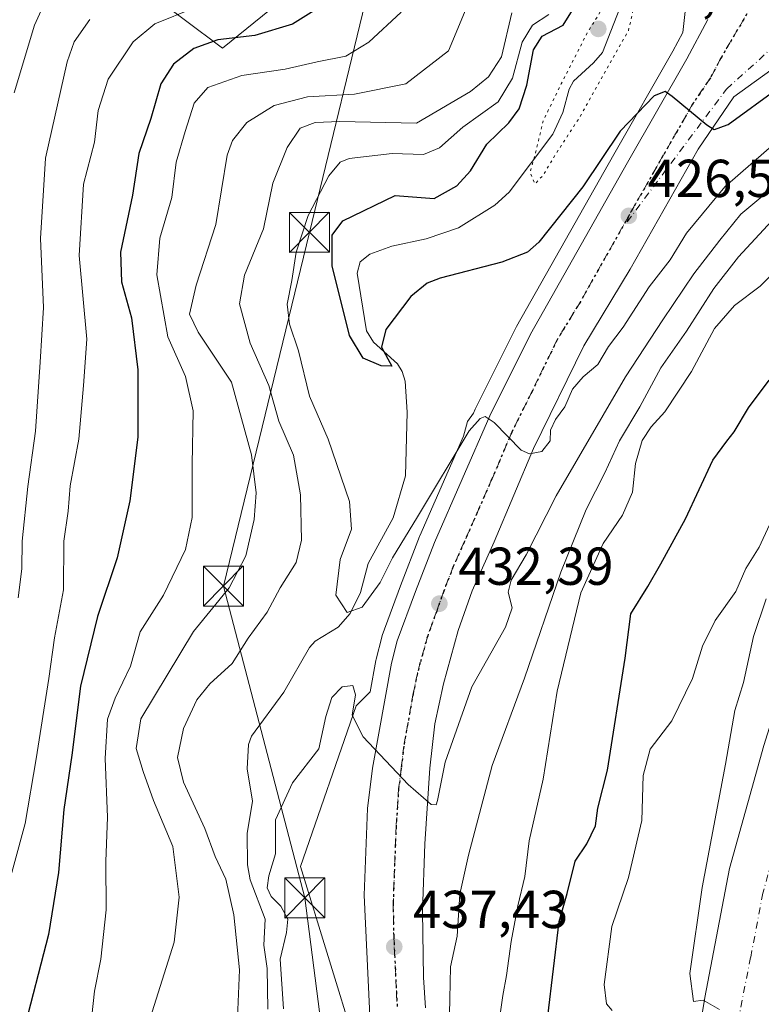
# Model space of a CAD drawing. Units: metres. Extents: x 610189 to 613622, y 4770962 to 4773332.
# Drawn here: x 613248 to 613388, y 4771330 to 4771515 of the extents above; entities that cross this region are included whole.
import ezdxf

# ---------------------------------------------------------------- set-up
doc = ezdxf.new("R2010")
doc.units = ezdxf.units.M
doc.header["$MEASUREMENT"] = 0
doc.linetypes.add('DGN Style 4', pattern=[2.638475, 1.318413, -0.659207, 0.001648, -0.659207])
doc.linetypes.add('DGN Style 5', pattern=[1.153612, 0.494405, -0.659207])
for name, color, linetype, lineweight in [('Arbolado forestal CxS', 92, 'Continuous', 0), ('Carretera de calzada única Cxs', 7, 'Continuous', 13), ('Carretera de calzada única eje', 7, 'DGN Style 4', 0), ('Corriente natural lineal', 142, 'Continuous', 13), ('Curva de nivel maestra', 30, 'Continuous', 30), ('Curva de nivel normal', 30, 'Continuous', 0), ('Curva de nivel normal depresión', 30, 'DGN Style 5', 0), ('Estanque Cxs', 5, 'Continuous', 0), ('Núcleo urbano CxS', 7, 'Continuous', 0), ('Prado CxS', 92, 'Continuous', 0), ('Punto de cota en terreno', 7, 'Continuous', 0), ('Ruta', 7, 'DGN Style 5', 30), ('Rótulo de punto de cota en terreno', 7, 'Continuous', 0), ('Tendido', 6, 'Continuous', 0), ('Torre de tendido puntual', 7, 'Continuous', 0)]:
    doc.layers.add(name, color=color, linetype=linetype, lineweight=lineweight)
doc.styles.add('Style-Arial', font='txt')

# ---------------------------------------------------------------- blocks, each defined once
blk = doc.blocks.new('*U13')
at = {"layer": 'Prado CxS', "color": 92, "linetype": 'Continuous', "lineweight": 0}
blk.add_polyline3d([(613311.6465, 4771529.7861, 454.6448), (613286.4445, 4771509.3849, 450.2), (613272.0443, 4771520.1863, 460.8037)], dxfattribs=at)
blk = doc.blocks.new('5PATER')
at = {"layer": 'Punto de cota en terreno', "linetype": 'Continuous', "lineweight": 0}
h = blk.add_hatch(color=51, dxfattribs=at)
edge = h.paths.add_edge_path()
edge.add_ellipse((0, 0), major_axis=(-0.11, -0.111), ratio=0.999422, start_angle=0, end_angle=360)
blk = doc.blocks.new('*U21')
at = {"layer": 'Carretera de calzada única Cxs', "color": 7, "linetype": 'Continuous', "lineweight": 13}
for points in [[(613314.3001, 4771323.7601, 439.2525), (613313.0301, 4771350.4001, 436.9342), (613313.6701, 4771366.6401, 436.0461), (613314.6201, 4771374.2101, 435.4899), (613318.1901, 4771393.9201, 439.5032), (613319.2601, 4771398.0901, 443.3848), (613322.6601, 4771407.3801, 436.106), (613326.2301, 4771416.6101, 436.4), (613336.6601, 4771440.3901, 430.1544), (613344.2801, 4771455.6801, 431.073), (613362.5001, 4771487.9301, 427.6167), (613373.6401, 4771507.3601, 426.641), (613377.5501, 4771514.7401, 425.8877)], [(613404.3501, 4771520.4801, 425.5915), (613399.1401, 4771513.9201, 425.2291), (613392.1001, 4771507.1901, 426.6118), (613382.4601, 4771500.2401, 425.13), (613375.7801, 4771490.4001, 429.1909), (613362.9801, 4771467.8901, 435.5046), (613354.2601, 4771453.5201, 432.0602), (613344.8501, 4771434.2201, 435.1157), (613337.4401, 4771416.6801, 435.1535), (613333.3201, 4771407.4801, 433.4345), (613330.6901, 4771400.0401, 433.5211), (613327.9201, 4771390.0401, 433.6709), (613326.3501, 4771382.5101, 434.5079), (613325.3901, 4771374.2201, 435.4875), (613324.4401, 4771360.0001, 436.5554), (613323.9801, 4771347.3401, 438.3577), (613324.1901, 4771334.8901, 439.9912), (613324.5501, 4771329.2501, 440.6519)]]:
    blk.add_polyline3d(points, dxfattribs=at)
blk = doc.blocks.new('5TTEND')
at = {"layer": 'Estanque Cxs', "color": 7, "linetype": 'Continuous', "lineweight": 0}
for p, q in [((-0.375, 0.3754), (0.375, -0.3746)), ((0.372, 0.3784), (-0.372, -0.3776))]:
    blk.add_line(p, q, dxfattribs=at)
at = {"layer": 'Estanque Cxs', "color": 7, "linetype": 'Continuous', "lineweight": 0, "flags": 128}
blk.add_lwpolyline([(-0.375, -0.3746), (0.375, -0.3746), (0.375, 0.3754), (-0.375, 0.3754), (-0.372, -0.3776)], dxfattribs=at)

msp = doc.modelspace()

# ---------------------------------------------------------------- linework, layer by layer
at = {"layer": 'Arbolado forestal CxS', "color": 92, "linetype": 'Continuous', "lineweight": 0}
for points in [[(613215.6631, 4771551.5007, 500.524), (613215.8621, 4771551.3257, 500.3899), (613231.2427, 4771532.1865, 486.1197), (613253.8687, 4771531.2479, 474.4905), (613272.0443, 4771520.1863, 460.8037), (613286.4445, 4771509.3849, 450.2), (613311.6465, 4771529.7861, 454.6448), (613317.6587, 4771564.5809, 465.0201), (613333.7339, 4771579.5827, 461.438), (613333.0027, 4771587.3961, 464.5144), (613347.9395, 4771597.5149, 459.9347), (613359.5039, 4771607.6333, 455.5651), (613362.8767, 4771617.7517, 454.8458), (613359.9859, 4771631.2433, 456.5565), (613362.8769, 4771639.9163, 454.5785), (613373.1253, 4771641.7797, 449.7547), (613373.4775, 4771641.8439, 449.562), (613379.7409, 4771616.7877, 447.1457), (613371.5497, 4771605.2239, 449.5613), (613363.3583, 4771593.1783, 451.8198), (613376.3675, 4771583.5413, 445.5646), (613387.4499, 4771580.1683, 439.2309), (613399.9779, 4771594.6233, 436.543), (613424.6827, 4771622.6465, 426.7994)], [(613375.3625, 4771534.8175, 423.8835), (613372.8735, 4771512.3213, 423.1119), (613371.0127, 4771508.8089, 422.9625), (613359.8929, 4771489.4141, 423.9488), (613341.6681, 4771457.1557, 428.6101), (613341.5951, 4771457.0183, 428.6257), (613333.9751, 4771441.7283, 429.2273), (613333.9127, 4771441.5951, 429.2158), (613333.5893, 4771440.8577, 429.1499), (613332.4595, 4771439.2921, 428.8874), (613331.7011, 4771436.5525, 428.5862), (613323.4827, 4771417.8151, 429.7741), (613323.4321, 4771417.6923, 429.8013), (613319.8525, 4771408.4367, 429.3748), (613316.4419, 4771399.1187, 431.8937), (613316.3543, 4771398.8357, 431.9795), (613315.2843, 4771394.6657, 432.9648), (613315.2381, 4771394.4547, 433.0184), (613314.1675, 4771388.5433, 434.232), (613311.5267, 4771385.8873, 434.4749), (613301.1283, 4771355.7833, 435.2405), (613311.4865, 4771321.9681, 438.3613)], [(613375.3625, 4771534.8175, 423.8835), (613372.8735, 4771512.3213, 423.1119), (613371.0127, 4771508.8089, 422.9625), (613359.8929, 4771489.4141, 423.9488), (613341.6681, 4771457.1557, 428.6101), (613341.5951, 4771457.0183, 428.6257), (613333.9751, 4771441.7283, 429.2273), (613333.9127, 4771441.5951, 429.2158), (613333.5893, 4771440.8577, 429.1499), (613332.4595, 4771439.2921, 428.8874), (613331.7011, 4771436.5525, 428.5862), (613323.4827, 4771417.8151, 429.7741), (613323.4321, 4771417.6923, 429.8013), (613319.8525, 4771408.4367, 429.3748), (613316.4419, 4771399.1187, 431.8937), (613316.3543, 4771398.8357, 431.9795), (613315.2843, 4771394.6657, 432.9648), (613315.2381, 4771394.4547, 433.0184), (613314.1675, 4771388.5433, 434.232), (613311.5267, 4771385.8873, 434.4749), (613301.1283, 4771355.7833, 435.2405), (613311.4865, 4771321.9681, 438.3613)], [(613272.0443, 4771520.1863, 460.8037), (613286.4445, 4771509.3849, 450.2), (613311.6465, 4771529.7861, 454.6448)]]:
    msp.add_polyline3d(points, dxfattribs=at)
at = {"layer": 'Carretera de calzada única Cxs', "color": 7, "linetype": 'Continuous', "lineweight": 13}
for points in [[(613366.2437, 4771252.6029, 462.1562), (613366.1701, 4771253.4301, 462.1817), (613368.0701, 4771279.4001, 460.7627), (613372.4201, 4771303.2701, 457.3708), (613377.0301, 4771331.1901, 455.3217), (613381.6201, 4771355.3501, 453.8866), (613388.0701, 4771378.4801, 451.4997), (613395.3501, 4771401.5901, 450.5875), (613402.4201, 4771419.8401, 449.1146), (613413.9401, 4771446.7201, 446.4006), (613428.7501, 4771474.0001, 444.128), (613445.2601, 4771499.8401, 441.6852), (613461.5501, 4771523.1901, 439.2115), (613479.5801, 4771545.9201, 437.2078), (613498.3701, 4771565.4801, 434.6598), (613521.1401, 4771587.2501, 432.06), (613544.9201, 4771607.5201, 429.5462), (613581.2101, 4771637.5601, 425.9535), (613596.5101, 4771651.0401, 424.852), (613607.3913, 4771659.7404, 423.3401)], [(613372.4201, 4771303.2701, 457.3708), (613377.0301, 4771331.1901, 455.3217), (613381.6201, 4771355.3501, 453.8866), (613388.0701, 4771378.4801, 451.4997), (613395.3501, 4771401.5901, 450.5875), (613402.4201, 4771419.8401, 449.1146), (613413.9401, 4771446.7201, 446.4006), (613428.7501, 4771474.0001, 444.128), (613445.2601, 4771499.8401, 441.6852), (613461.5501, 4771523.1901, 439.2115)], [(613404.3501, 4771520.4801, 425.5915), (613399.1401, 4771513.9201, 425.2291), (613392.1001, 4771507.1901, 426.6118), (613382.4601, 4771500.2401, 425.13), (613375.7801, 4771490.4001, 429.1909), (613362.9801, 4771467.8901, 435.5046), (613354.2601, 4771453.5201, 432.0602), (613344.8501, 4771434.2201, 435.1157), (613337.4401, 4771416.6801, 435.1535), (613333.3201, 4771407.4801, 433.4345), (613330.6901, 4771400.0401, 433.5211), (613327.9201, 4771390.0401, 433.6709), (613326.3501, 4771382.5101, 434.5079), (613325.3901, 4771374.2201, 435.4875), (613324.4401, 4771360.0001, 436.5554), (613323.9801, 4771347.3401, 438.3577), (613324.1901, 4771334.8901, 439.9912), (613324.5501, 4771329.2501, 440.6519)], [(613314.3001, 4771323.7601, 439.2525), (613313.0301, 4771350.4001, 436.9342), (613313.6701, 4771366.6401, 436.0461), (613314.6201, 4771374.2101, 435.4899), (613318.1901, 4771393.9201, 439.5032), (613319.2601, 4771398.0901, 443.3848), (613322.6601, 4771407.3801, 436.106), (613326.2301, 4771416.6101, 436.4), (613336.6601, 4771440.3901, 430.1544), (613344.2801, 4771455.6801, 431.073), (613362.5001, 4771487.9301, 427.6167), (613373.6401, 4771507.3601, 426.641), (613377.5501, 4771514.7401, 425.8877)]]:
    msp.add_polyline3d(points, dxfattribs=at)
at = {"layer": 'Carretera de calzada única eje', "color": 7, "linetype": 'DGN Style 4', "lineweight": 0}
for points in [[(613362.7301, 4771477.9101, 426.8259), (613362.4201, 4771476.7601, 427.2137), (613381.0801, 4771501.7101, 424.5975), (613399.1601, 4771518.0601, 423.1405), (613404.8901, 4771526.0901, 424.1517), (613407.0301, 4771538.5701, 422.0649), (613408.8201, 4771545.7401, 422.5724), (613404.0861, 4771548.6623, 420.9002)], [(613387.2301, 4771519.8301, 423.0978), (613380.0101, 4771507.4901, 424.2047), (613378.0501, 4771503.8001, 424.4593), (613374.7101, 4771498.8801, 424.9116), (613369.1401, 4771489.1701, 425.8885), (613362.7301, 4771477.9101, 426.8259)], [(613466.5501, 4771518.1101, 438.4521), (613458.4101, 4771506.4301, 439.5346), (613451.3701, 4771496.5601, 440.6104), (613444.9601, 4771486.2701, 441.5769), (613436.7101, 4771473.3501, 442.7235), (613429.0701, 4771459.4801, 443.9756), (613421.6701, 4771445.8401, 445.1816), (613416.6701, 4771435.0401, 446.0861), (613410.9101, 4771421.5901, 447.4082), (613405.5701, 4771407.9201, 448.9406), (613402.0301, 4771398.8001, 449.1068), (613398.3901, 4771387.2401, 450.0463), (613394.9101, 4771376.3201, 450.9345), (613391.6901, 4771364.7601, 451.8446), (613387.9101, 4771350.7701, 452.9842), (613385.6001, 4771338.6901, 453.9145), (613382.7301, 4771324.1801, 455.0816), (613380.4201, 4771310.2301, 456.1873), (613378.9201, 4771297.9601, 457.1254), (613376.7501, 4771286.0101, 458.3165), (613375.9801, 4771272.7401, 459.1499), (613375.0301, 4771259.7001, 460.209), (613375.2301, 4771242.9201, 462.8876)], [(613362.7301, 4771477.9101, 426.8259), (613353.6401, 4771461.7901, 428.6734), (613349.2601, 4771454.6001, 428.6213), (613344.5701, 4771444.9401, 429.9385), (613340.7601, 4771437.3001, 429.9713), (613337.0501, 4771428.5201, 431.1268), (613331.8301, 4771416.6501, 431.9625), (613329.7801, 4771412.0501, 431.9722), (613327.9801, 4771407.4301, 432.2389), (613326.6701, 4771403.7101, 434.1813), (613324.9801, 4771399.0701, 436.5565), (613323.5801, 4771394.0701, 434.6558), (613323.0501, 4771391.9801, 433.4572), (613322.2601, 4771388.2201, 433.7499), (613320.4801, 4771378.3501, 434.4683), (613320.0101, 4771374.2101, 434.7896), (613319.5301, 4771370.4301, 435.09), (613319.0501, 4771363.3201, 435.6472), (613318.7301, 4771355.1901, 436.2678), (613318.5001, 4771348.8601, 436.7907), (613318.6001, 4771342.6401, 437.2678), (613319.2501, 4771329.3201, 438.2774)]]:
    msp.add_polyline3d(points, dxfattribs=at)
at = {"layer": 'Corriente natural lineal', "color": 142, "linetype": 'Continuous', "lineweight": 13}
msp.add_polyline3d([(613295.0001, 4771329.0001, 434.234), (613294.8311, 4771336.5879, 433.8542), (613294.2515, 4771340.9927, 433.775), (613294.4479, 4771345.8883, 433.4781), (613291.6413, 4771353.2681, 433.2649), (613291.1333, 4771356.0665, 432.8919), (613291.1203, 4771361.9287, 431.6991), (613292.1143, 4771368.0233, 431.0572), (613291.1003, 4771374.0885, 431.2636), (613291.3241, 4771378.6693, 431.3062), (613291.8875, 4771380.1999, 431.3105), (613297.9641, 4771388.4927, 430.8907), (613302.7861, 4771396.8387, 430.4547), (613303.8591, 4771398.0481, 430.4084), (613308.1567, 4771400.6651, 429.6535), (613310.4489, 4771403.2377, 429.4575), (613312.3905, 4771407.2215, 428.4984), (613313.8207, 4771412.6455, 428.4595), (613318.4735, 4771421.2185, 427.2143), (613320.8167, 4771429.0897, 426.3501), (613321.1153, 4771441.0371, 425.1305), (613320.7409, 4771446.8963, 425.5223), (613320.2079, 4771448.6555, 425.5746), (613319.3081, 4771450.1171, 425.4574), (613314.7925, 4771454.1813, 424.2161), (613313.4851, 4771456.3425, 423.7758), (613311.7589, 4771467.1439, 422.6518), (613312.3217, 4771469.2937, 422.7064), (613314.1203, 4771470.6967, 422.6189), (613318.2711, 4771472.1917, 421.9945), (613324.7117, 4771473.5919, 421.906), (613330.7369, 4771475.6349, 421.8498), (613337.5731, 4771479.9347, 421.9874), (613340.2715, 4771482.3605, 421.6609), (613348.4657, 4771493.2265, 419.9791), (613350.3549, 4771497.2781, 419.8868), (613351.5373, 4771501.7053, 419.9516), (613352.3185, 4771503.2061, 419.8756), (613356.1251, 4771506.6099, 419.3752), (613357.8071, 4771508.5921, 419.0062), (613362.0637, 4771519.5015, 419.698)], dxfattribs=at)
at = {"layer": 'Curva de nivel maestra', "color": 30, "linetype": 'Continuous', "lineweight": 30, "flags": 128}
for points, elevation in [([(613308.09, 4771519.2401), (613299.58, 4771513.8901), (613292.52, 4771511.7301), (613285.57, 4771510.9201), (613281.06, 4771509.3401), (613277.24, 4771506.3601), (613274.91, 4771502.7001), (613272.98, 4771496.1901), (613270.77, 4771489.6101), (613269.57, 4771481.8101), (613267.29, 4771471.1101), (613267.48, 4771465.5201), (613269.39, 4771458.7401), (613270.54, 4771449.0201), (613270.55, 4771436.3601), (613269.08, 4771424.3801), (613266.68, 4771413.7101), (613262.98, 4771402.6801), (613259.79, 4771389.6001), (613258.16, 4771376.6401), (613256.7, 4771366.4801), (613255.7, 4771354.6401), (613253.79, 4771343.0201), (613248.97, 4771324.3601)], 450), ([(613390.82, 4771501.8901), (613381.36, 4771494.9801), (613381.155, 4771494.9061), (613378.73, 4771494.0301), (613377.35, 4771494.9001), (613370.89, 4771500.3201), (613369.57, 4771501.2301), (613367.46, 4771500.4501), (613361.12, 4771493.7701), (613354.09, 4771483.3601), (613345.83, 4771472.9501), (613343.73, 4771471.1101), (613338.91, 4771469.1801), (613327.34, 4771466.2201), (613324.87, 4771465.2801), (613321.8, 4771462.7501), (613317.14, 4771456.5701), (613316.29, 4771453.2601), (613318.26, 4771449.6601), (613316.27, 4771449.7501), (613312.84, 4771451.1601), (613310.33, 4771455.4301), (613307.06, 4771468.4901), (613307.07, 4771474.2501), (613309.02, 4771476.9401), (613318.85, 4771481.7401), (613326.18, 4771481.1601), (613330.43, 4771483.5101), (613333.03, 4771486.3501), (613336.08, 4771491.3501), (613340.21, 4771495.3501), (613342.18, 4771498.0101), (613343.61, 4771502.4401), (613344.81, 4771509.0501), (613346.46, 4771511.6101), (613350.44, 4771513.6801), (613353.92, 4771519.4001)], 425), ([(613347.55, 4771327.6901), (613349.63, 4771345.4301), (613351.14, 4771350.7001), (613352.68, 4771356.7401), (613354.84, 4771360.0201), (613356.48, 4771363.3601), (613356.9, 4771366.6901), (613358.73, 4771373.8601), (613362.06, 4771394.8601), (613363.08, 4771403.1801), (613366.3, 4771408.3201), (613368.76, 4771412.6001), (613373.39, 4771421.0401), (613378.52, 4771432.0401), (613381.155, 4771435.5755), (613382.5, 4771437.3801), (613385.18, 4771441.8701), (613389.1, 4771447.0601)], 450)]:
    msp.add_lwpolyline(points, dxfattribs=dict(at, elevation=elevation))
at = {"layer": 'Curva de nivel normal', "color": 30, "linetype": 'Continuous', "lineweight": 0, "flags": 128}
for points, elevation in [([(613273.29, 4771328.46), (613277.39, 4771341.55), (613278.35, 4771350.02), (613277.14, 4771359.51), (613273.5, 4771368.16), (613271.6, 4771373.56), (613270.27, 4771377.89), (613271.11, 4771383.5), (613281.02, 4771399.87), (613287.74, 4771408.04), (613290.82, 4771414.06), (613292.41, 4771420.88), (613292.8, 4771425.91), (613291.88, 4771433.04), (613288.15, 4771446.66), (613281.91, 4771456.08), (613280.29, 4771459.47), (613281.53, 4771464.89), (613285.23, 4771476.25), (613287.36, 4771489.28), (613288.34, 4771492.07), (613291.05, 4771495.44), (613296.13, 4771498.62), (613302.44, 4771500.27), (613311.26, 4771500.76), (613320.85, 4771502.71), (613328.9, 4771508.88), (613334.99, 4771523.63)], 440), ([(613242.98, 4771340.36), (613249.4, 4771363.84), (613251.51, 4771375.98), (613253.87, 4771391.02), (613254.95, 4771398.69), (613256.6, 4771407.69), (613256.7, 4771416.85), (613257.51, 4771422.44), (613257.88, 4771427.22), (613259.48, 4771436), (613260.37, 4771446.04), (613261.02, 4771454.78), (613259.56, 4771470.47), (613260.39, 4771483.86), (613262.42, 4771491.76), (613263.14, 4771497.67), (613264.98, 4771503.56), (613269.71, 4771510.57), (613273.77, 4771513.96), (613281.18, 4771516.97)], 455), ([(613252.44, 4771516.48), (613251.16, 4771513.7), (613247.33, 4771501.01)], 465), ([(613261.92, 4771327.71), (613262.42, 4771332.36), (613263.6, 4771338.36), (613264.6, 4771347.6), (613264.56, 4771356.72), (613264.88, 4771365.04), (613264.44, 4771376.03), (613264.86, 4771383.39), (613266.32, 4771387.35), (613269.17, 4771393.35), (613271, 4771399.83), (613275.4, 4771406.71), (613279.5, 4771415.27), (613280.74, 4771421.25), (613280.78, 4771431.29), (613280.98, 4771441.31), (613279.5, 4771447.77), (613276.18, 4771455.16), (613274.14, 4771466.8), (613274.68, 4771473.72), (613276.96, 4771481.32), (613277.76, 4771488.01), (613279.46, 4771493.76), (613281.14, 4771499.06), (613283.7, 4771501.99), (613290.08, 4771504.22), (613298.2, 4771505.46), (613304.24, 4771506.8), (613309.61, 4771507.89), (613313.96, 4771510.52), (613320, 4771516.15)], 445), ([(613261.55, 4771514.77), (613258.64, 4771510.54), (613257.31, 4771506.8), (613253.26, 4771488.75), (613252.32, 4771473.62), (613252.85, 4771460.69), (613252.25, 4771450.46), (613251.35, 4771437.46), (613249.92, 4771427.08), (613248.84, 4771416.82), (613248.81, 4771411.64), (613248.11, 4771406.2)], 460), ([(613340.75, 4771516.01), (613338.84, 4771507.78), (613336.42, 4771503.97), (613333.02, 4771501.27), (613322.85, 4771495.28), (613308.49, 4771495.62), (613303.88, 4771495.4), (613301.02, 4771494.37), (613298.62, 4771490.75), (613295.94, 4771484.06), (613294.15, 4771475.45), (613290.59, 4771466.76), (613289.68, 4771461.36), (613291.64, 4771453.99), (613295.16, 4771446.03), (613297.04, 4771439.39), (613299.82, 4771432.99), (613301.08, 4771425.5), (613301.29, 4771417.03), (613300.28, 4771412.84), (613297.26, 4771408.06), (613294.82, 4771403.53), (613291.26, 4771398.63), (613288.29, 4771393.84), (613284.08, 4771390.02), (613281.66, 4771387.02), (613279.14, 4771381.69), (613278.03, 4771376.25), (613279.12, 4771371.6), (613283.17, 4771362.91), (613285.08, 4771357.66), (613287.1, 4771353.35), (613288.62, 4771346.69), (613289.64, 4771336.36), (613289.3, 4771327.36)], 435), ([(613391.03, 4771492.33), (613380.76, 4771483.35), (613373.53, 4771474.68), (613370.47, 4771469.66), (613366.56, 4771464.6), (613361.68, 4771457), (613358.94, 4771453.36), (613356.91, 4771450.02), (613354.17, 4771447.69), (613352.19, 4771445.36), (613350.73, 4771442.02), (613348.96, 4771439.69), (613348.05, 4771437.69), (613347.97, 4771435.66), (613346.42, 4771433.69), (613344.07, 4771433.24), (613342.52, 4771433.9), (613337.47, 4771439.08), (613335.78, 4771440.26), (613334.81, 4771439.88), (613332.75, 4771437.52), (613323.06, 4771421.41), (613318.39, 4771413.72), (613316.03, 4771409.07), (613312.66, 4771404.46), (613309.86, 4771403.44), (613307.74, 4771406.67), (613308.57, 4771413.39), (613310.66, 4771419.08), (613310.33, 4771424.26), (613306.32, 4771436.01), (613302.77, 4771444.07), (613300.74, 4771452.59), (613299.05, 4771457.59), (613298.6, 4771461.32), (613299.46, 4771465.78), (613300.29, 4771471.11), (613302.57, 4771478), (613306.4, 4771485.39), (613308.57, 4771487.96), (613310.22, 4771488.64), (613318.32, 4771489.6), (613324.22, 4771489.45), (613327.18, 4771490.68), (613331.6, 4771494.58), (613338.18, 4771499.32), (613340.92, 4771503.75), (613342.72, 4771510.53), (613344.66, 4771513.68), (613347.71, 4771515.68)], 430), ([(613297.91, 4771329.02), (613297.26, 4771338.36), (613298.46, 4771343.37), (613298.7, 4771345.87), (613297.44, 4771348.28), (613295.62, 4771350.14), (613294.83, 4771351.77), (613295.13, 4771354.02), (613296.4, 4771358.15), (613296.42, 4771364.53), (613299.58, 4771371.48), (613304.54, 4771377.83), (613305.86, 4771383.9), (613306.99, 4771387.48), (613308.91, 4771389.47), (613310.9, 4771389.76), (613311.4, 4771387.96), (613310.78, 4771384.18), (613312.88, 4771380.11), (613321.33, 4771371.17), (613325.66, 4771367.39), (613326.58, 4771367.34), (613326.84, 4771368.12), (613328.29, 4771375.32), (613333.29, 4771389.47), (613339.56, 4771400.69), (613340.85, 4771404.33), (613340.11, 4771407.28), (613340.63, 4771409.54), (613343.44, 4771414.24), (613349.1, 4771425.36), (613362.1, 4771447.69), (613369.12, 4771458.36), (613374.91, 4771467.02), (613379.81, 4771473.35), (613383.73, 4771478.19), (613393.18, 4771486.11)], 435), ([(613389.57, 4771476.99), (613383.34, 4771470.24), (613378.66, 4771464.26), (613373.56, 4771456.25), (613368.76, 4771449.36), (613364.8, 4771442.02), (613361.01, 4771435.69), (613358.22, 4771429.64), (613354.73, 4771422.76), (613349.96, 4771411.02), (613343.13, 4771391.13), (613337.06, 4771374.69), (613332.67, 4771357.89), (613331.04, 4771350.59), (613330.51, 4771342.67), (613329.26, 4771336.89), (613329.12, 4771330.9), (613328.97, 4771322.49)], 440), ([(613338.49, 4771327.58), (613339.06, 4771331.52), (613339.78, 4771335.32), (613340.64, 4771341.68), (613341.91, 4771348.36), (613343.21, 4771353.86), (613344, 4771360.55), (613346.65, 4771372.17), (613349.29, 4771388.66), (613353.71, 4771407.11), (613357.94, 4771416.39), (613361.57, 4771421.69), (613363.45, 4771426.02), (613364, 4771431.42), (613365.24, 4771435.72), (613366.91, 4771438.27), (613369.52, 4771441.11), (613374.52, 4771448.68), (613378.8, 4771456.77), (613382.55, 4771461.06), (613387.39, 4771464.72), (613394.17, 4771471.38)], 445), ([(613391.1, 4771424.1), (613387.23, 4771415.69), (613384.71, 4771411.69), (613382.84, 4771407.36), (613378.93, 4771401.96), (613376.59, 4771397.11), (613374.71, 4771391.06), (613370.82, 4771383.08), (613366.77, 4771377.79), (613365.43, 4771372.86), (613365.16, 4771364.4), (613362.7, 4771353.69), (613359.53, 4771344.5), (613358.1, 4771333.62), (613358.53, 4771329.97), (613359.61, 4771328.72)], 455), ([(613379.76, 4771328.91), (613376.66, 4771330.67), (613374.86, 4771330.44), (613374.2, 4771335.66), (613376.5, 4771351.84), (613380.88, 4771374.94), (613382.63, 4771385.07), (613384.23, 4771390.28), (613386.16, 4771398.92), (613388.53, 4771406.02)], 455)]:
    msp.add_lwpolyline(points, dxfattribs=dict(at, elevation=elevation))
at = {"layer": 'Curva de nivel normal depresión', "color": 30, "linetype": 'DGN Style 5', "lineweight": 0, "elevation": 420, "flags": 128}
msp.add_lwpolyline([(613362.95, 4771521.78), (613359.97, 4771519.97), (613358.12, 4771517.38), (613354.95, 4771512.31), (613350.05, 4771502.68), (613346.63, 4771495.68), (613345.3, 4771490.01), (613344.21, 4771486.01), (613345.12, 4771483.88), (613346.76, 4771485.65), (613348.5, 4771488.68), (613353.26, 4771496.01), (613362.66, 4771512.68), (613364.12, 4771519.15), (613362.95, 4771521.78)], dxfattribs=at)
at = {"layer": 'Núcleo urbano CxS', "color": 7, "linetype": 'Continuous', "lineweight": 0}
for points in [[(613311.4865, 4771321.9681, 438.3613), (613301.1283, 4771355.7833, 435.2405), (613311.5267, 4771385.8873, 434.4749), (613314.1675, 4771388.5433, 434.232), (613315.2381, 4771394.4547, 433.0184), (613315.2843, 4771394.6657, 432.9648), (613316.3543, 4771398.8357, 431.9795), (613316.4419, 4771399.1187, 431.8937), (613319.8525, 4771408.4367, 429.3748), (613323.4321, 4771417.6923, 429.8013), (613323.4827, 4771417.8151, 429.7741), (613331.7011, 4771436.5525, 428.5862), (613332.4595, 4771439.2921, 428.8874), (613333.5893, 4771440.8577, 429.1499), (613333.9127, 4771441.5951, 429.2158), (613333.9751, 4771441.7283, 429.2273), (613341.5951, 4771457.0183, 428.6257), (613341.6681, 4771457.1557, 428.6101), (613359.8929, 4771489.4141, 423.9488), (613371.0127, 4771508.8089, 422.9625), (613372.8735, 4771512.3213, 423.1119), (613375.3625, 4771534.8175, 423.8835)], [(613375.3625, 4771534.8175, 423.8835), (613372.8735, 4771512.3213, 423.1119), (613371.0127, 4771508.8089, 422.9625), (613359.8929, 4771489.4141, 423.9488), (613341.6681, 4771457.1557, 428.6101), (613341.5951, 4771457.0183, 428.6257), (613333.9751, 4771441.7283, 429.2273), (613333.9127, 4771441.5951, 429.2158), (613333.5893, 4771440.8577, 429.1499), (613332.4595, 4771439.2921, 428.8874), (613331.7011, 4771436.5525, 428.5862), (613323.4827, 4771417.8151, 429.7741), (613323.4321, 4771417.6923, 429.8013), (613319.8525, 4771408.4367, 429.3748), (613316.4419, 4771399.1187, 431.8937), (613316.3543, 4771398.8357, 431.9795), (613315.2843, 4771394.6657, 432.9648), (613315.2381, 4771394.4547, 433.0184), (613314.1675, 4771388.5433, 434.232), (613311.5267, 4771385.8873, 434.4749), (613301.1283, 4771355.7833, 435.2405), (613311.4865, 4771321.9681, 438.3613)]]:
    msp.add_polyline3d(points, dxfattribs=at)
at = {"layer": 'Prado CxS', "color": 92, "linetype": 'Continuous', "lineweight": 0}
msp.add_polyline3d([(613215.6631, 4771551.5007, 500.524), (613215.8621, 4771551.3257, 500.3899), (613231.2427, 4771532.1865, 486.1197), (613253.8687, 4771531.2479, 474.4905), (613272.0443, 4771520.1863, 460.8037), (613286.4445, 4771509.3849, 450.2), (613311.6465, 4771529.7861, 454.6448), (613317.6587, 4771564.5809, 465.0201), (613333.7339, 4771579.5827, 461.438), (613333.0027, 4771587.3961, 464.5144), (613347.9395, 4771597.5149, 459.9347), (613359.5039, 4771607.6333, 455.5651), (613362.8767, 4771617.7517, 454.8458), (613359.9859, 4771631.2433, 456.5565), (613362.8769, 4771639.9163, 454.5785), (613373.1253, 4771641.7797, 449.7547), (613373.4775, 4771641.8439, 449.562), (613379.7409, 4771616.7877, 447.1457), (613371.5497, 4771605.2239, 449.5613), (613363.3583, 4771593.1783, 451.8198), (613376.3675, 4771583.5413, 445.5646), (613387.4499, 4771580.1683, 439.2309), (613399.9779, 4771594.6233, 436.543), (613424.6827, 4771622.6465, 426.7994)], dxfattribs=at)
at = {"layer": 'Ruta', "color": 7, "linetype": 'DGN Style 5', "lineweight": 30}
msp.add_polyline3d([(613387.2301, 4771519.8301, 423.0978), (613380.0101, 4771507.4901, 424.2047), (613378.0501, 4771503.8001, 424.4593), (613374.7101, 4771498.8801, 424.9116), (613369.1401, 4771489.1701, 425.8885), (613362.7301, 4771477.9101, 426.8259), (613353.6401, 4771461.7901, 428.6734), (613349.2601, 4771454.6001, 428.6213), (613344.5701, 4771444.9401, 429.9385), (613340.7601, 4771437.3001, 429.9713), (613337.0501, 4771428.5201, 431.1268), (613331.8301, 4771416.6501, 431.9625), (613329.7801, 4771412.0501, 431.9722), (613327.9801, 4771407.4301, 432.2389), (613326.6701, 4771403.7101, 434.1813), (613324.9801, 4771399.0701, 436.5565), (613323.5801, 4771394.0701, 434.6558), (613323.0501, 4771391.9801, 433.4572), (613322.2601, 4771388.2201, 433.7499), (613320.4801, 4771378.3501, 434.4683), (613320.0101, 4771374.2101, 434.7896), (613319.5301, 4771370.4301, 435.09), (613319.0501, 4771363.3201, 435.6472), (613318.7301, 4771355.1901, 436.2678), (613318.5001, 4771348.8601, 436.7907), (613318.6001, 4771342.6401, 437.2678), (613319.2501, 4771329.3201, 438.2774)], dxfattribs=at)
at = {"layer": 'Tendido', "color": 6, "linetype": 'Continuous', "lineweight": 0}
msp.add_polyline3d([(613297.377, 4771059.6748, 462.1604), (613300.4026, 4771109.1045, 460.7729), (613302.9823, 4771167.3129, 453.7192), (613305.4671, 4771203.8802, 450.5949), (613305.6943, 4771226.3151, 446.4246), (613308.5173, 4771257.0303, 451.1645), (613309.3985, 4771291.4689, 446.6495), (613301.8926, 4771349.8642, 440.3405), (613286.626, 4771408.3997, 450.2858), (613302.7771, 4771474.8074, 444.2113), (613314.7621, 4771524.1239, 463.9149), (613357.5527, 4771577.8148, 451.608), (613364.5501, 4771576.2501, 451.8594)], dxfattribs=at)

# ---------------------------------------------------------------- block references
at = {"layer": 'Carretera de calzada única Cxs', "color": 7, "linetype": 'Continuous', "lineweight": 13}
msp.add_blockref('*U21', (0, 0), dxfattribs=at)
at = {"layer": 'Prado CxS', "color": 92, "linetype": 'Continuous', "lineweight": 0}
msp.add_blockref('*U13', (0, 0), dxfattribs=at)
at = {"layer": 'Punto de cota en terreno', "color": 7, "linetype": 'Continuous', "lineweight": 0, "xscale": 10, "yscale": 10, "zscale": 10}
for p in [(613357, 4771513, 418.14), (613362.74, 4771477.91, 426.53), (613327.17, 4771405.1, 432.39), (613318.7, 4771340.68, 437.43)]:
    msp.add_blockref('5PATER', p, dxfattribs=at)
at = {"layer": 'Torre de tendido puntual', "color": 7, "linetype": 'Continuous', "lineweight": 0, "xscale": 10, "yscale": 10, "zscale": 10}
for p in [(613302.7771, 4771474.8074, 444.2113), (613286.626, 4771408.3997, 450.2858), (613301.8926, 4771349.8642, 440.3405)]:
    msp.add_blockref('5TTEND', p, dxfattribs=at)

# ---------------------------------------------------------------- texts
at = {"layer": 'Rótulo de punto de cota en terreno', "color": 7, "linetype": 'Continuous', "lineweight": 0, "style": 'Style-Arial'}
for s, p in [('418,14', (613360.5278, 4771516.5278)), ('426,53', (613366.2678, 4771481.4378)), ('432,39', (613330.6978, 4771408.6278)), ('437,43', (613322.2278, 4771344.2078))]:
    msp.add_text(s, height=7, dxfattribs=at).set_placement(p)

doc.saveas('drawing.dxf')
